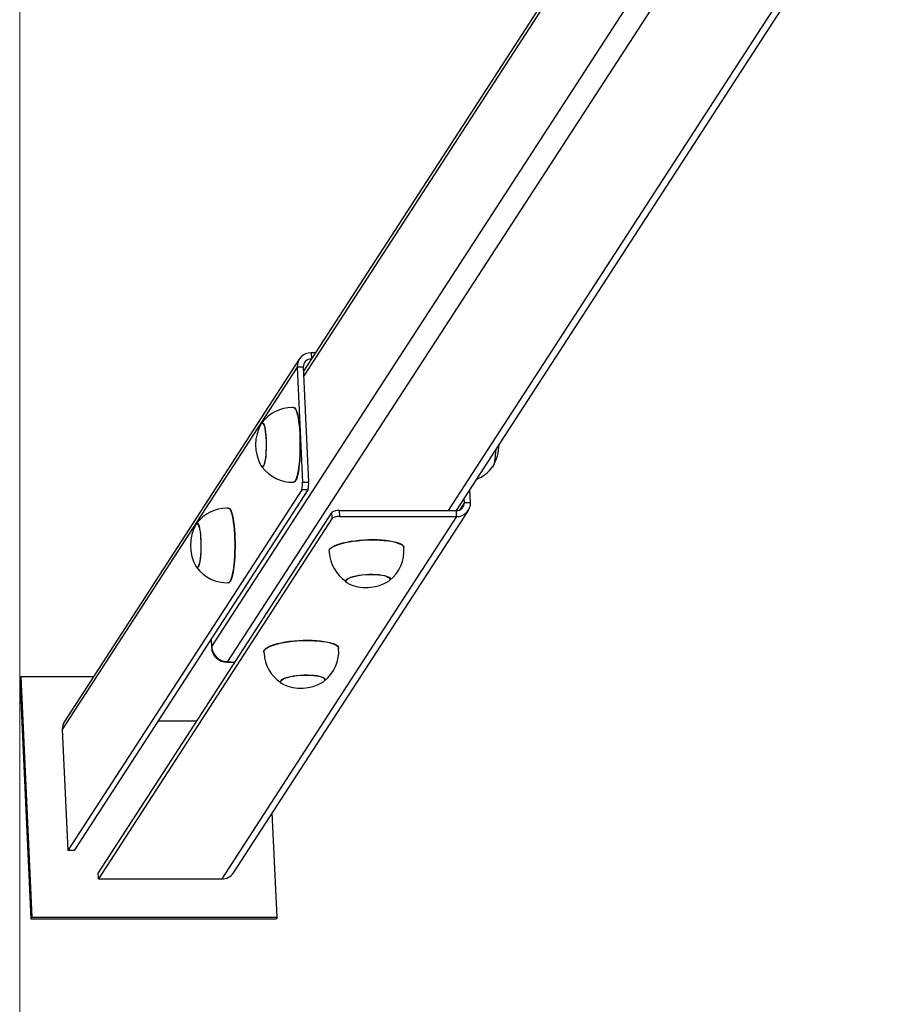
# Model space of a CAD drawing. Units: millimetres. Extents: x 2850 to 7871, y 1619 to 11266.
# Drawn here: x 3742 to 4307, y 4214 to 4847 of the extents above; entities that cross this region are included whole.
import ezdxf

# ---------------------------------------------------------------- set-up
doc = ezdxf.new("R2010")
doc.units = ezdxf.units.MM
doc.header["$LTSCALE"] = 50
doc.layers.add('THICK_LINE', color=7, linetype='Continuous', lineweight=25)

msp = doc.modelspace()

# ---------------------------------------------------------------- linework, layer by layer
at = {"color": 8, "linetype": 'Continuous', "lineweight": 25}
for p, q in [((4211.76, 4978.14), (3865.3, 4443.54)), ((4222.71, 4969.49), (3875.6, 4433.88)), ((4301.27, 4969.14), (4017.31, 4530.98)), ((4121.4, 4921.54), (3924.48, 4617.68)), ((3929.39, 4628.53), (3924.34, 4620.66)), ((4027.74, 4536.29), (4024.53, 4531.34)), ((3864.92, 4448.36), (3865.3, 4443.54)), ((3865.3, 4443.54), (3865.16, 4443.08)), ((3875.6, 4433.88), (3880.15, 4433.54))]:
    msp.add_line(p, q, dxfattribs=at)
at = {"color": 7, "linetype": 'Continuous', "lineweight": 25}
for p, q in [((4022.57, 4530.98), (4306.59, 4969.31)), ((4121.4, 4924.73), (3924.34, 4620.66)), ((3921.67, 4628.39), (3770.71, 4395.45)), ((3929.22, 4632.4), (3929.39, 4628.53)), ((3931.95, 4632.4), (3929.22, 4632.4)), ((3929.39, 4628.53), (3929.39, 4628.53)), ((3920.29, 4623.22), (3769.33, 4390.28)), ((3920.29, 4623.22), (3923.72, 4549.33)), ((3924.23, 4623.22), (3920.29, 4623.22)), ((3924.23, 4623.22), (3927.66, 4549.33)), ((3918.12, 4597.27), (3918.12, 4597.27)), ((3898.13, 4587.58), (3897.82, 4587.57)), ((3897.82, 4559), (3898.13, 4558.99)), ((3918.12, 4549.29), (3918.12, 4549.29)), ((3923.72, 4549.33), (3927.66, 4549.33)), ((3923.23, 4544.43), (3772.95, 4312.53)), ((3927.17, 4544.43), (3776.89, 4312.53)), ((3927.17, 4544.43), (3923.23, 4544.43)), ((4027.74, 4536.29), (4027.62, 4538.85)), ((4031.68, 4536.29), (4031.29, 4544.52)), ((3876.18, 4532.57), (3876.18, 4532.57)), ((4027.74, 4536.29), (4031.68, 4536.29)), ((3942.62, 4529.94), (3792.33, 4298.04)), ((4022.75, 4527.11), (3871.79, 4294.17)), ((3879.33, 4298.18), (4030.29, 4531.12)), ((3942.8, 4526.08), (3942.62, 4529.94)), ((3947.23, 4530.98), (3947.41, 4527.11)), ((3947.23, 4530.98), (4022.57, 4530.98)), ((3947.41, 4527.11), (4022.75, 4527.11)), ((4022.75, 4527.11), (4022.57, 4530.98)), ((3942.8, 4526.08), (3792.51, 4294.17)), ((3856.2, 4522.88), (3855.89, 4522.87)), ((3855.89, 4494.29), (3856.2, 4494.28)), ((3876.18, 4484.59), (3876.18, 4484.59)), ((3951.48, 4485.7), (3951.48, 4485.7)), ((3980.05, 4487.03), (3980.04, 4487.22)), ((3864.92, 4448.36), (3865.16, 4443.08)), ((3875.15, 4433.54), (3880.15, 4433.54)), ((3742.64, 4424.09), (3741.97, 4423.06)), ((3741.97, 4423.06), (3749.16, 4268.51)), ((3742.64, 4424.09), (3749.83, 4269.54)), ((3789.27, 4424.09), (3742.64, 4424.09)), ((3909.55, 4421), (3909.55, 4421)), ((3938.12, 4422.32), (3938.1, 4422.51)), ((3855.56, 4395.6), (3830.72, 4395.6)), ((3769.33, 4390.28), (3772.95, 4312.53)), ((3907.4, 4269.54), (3904.28, 4336.68)), ((3776.89, 4312.53), (3772.95, 4312.53)), ((3792.51, 4294.17), (3792.33, 4298.04)), ((3792.51, 4294.17), (3871.79, 4294.17)), ((3749.83, 4269.54), (3749.16, 4268.51)), ((3749.16, 4268.51), (3906.73, 4268.51)), ((3749.83, 4269.54), (3907.4, 4269.54)), ((3907.4, 4269.54), (3906.73, 4268.51))]:
    msp.add_line(p, q, dxfattribs=at)
at = {"color": 7, "linetype": 'Continuous', "lineweight": 25, "flags": 128}
for points in [[(3917.94, 4597.29), (3918.13, 4597.26), (3918.63, 4596.94), (3919.12, 4596.27), (3919.6, 4595.26), (3920.04, 4593.94), (3920.46, 4592.31), (3920.84, 4590.41), (3921.18, 4588.25), (3921.47, 4585.88), (3921.71, 4583.33), (3921.89, 4580.63), (3922.01, 4577.82)], [(3918.12, 4597.27), (3918.22, 4597.27), (3918.73, 4597.01), (3919.24, 4596.39), (3919.72, 4595.42), (3920.18, 4594.12), (3920.61, 4592.5), (3921, 4590.59), (3921.35, 4588.42), (3921.65, 4586.02), (3921.89, 4583.42), (3922.08, 4580.67), (3922.21, 4577.81)], [(3897.21, 4586.97), (3897.27, 4587.08), (3897.65, 4587.5), (3898.04, 4587.57), (3898.43, 4587.29), (3898.8, 4586.66), (3899.16, 4585.71), (3899.48, 4584.45), (3899.76, 4582.91), (3900, 4581.14), (3900.19, 4579.18), (3900.32, 4577.07), (3900.4, 4574.86), (3900.41, 4572.62), (3900.36, 4570.39), (3900.25, 4568.24), (3900.08, 4566.21), (3899.87, 4564.35), (3899.6, 4562.71), (3899.29, 4561.34), (3898.95, 4560.25), (3898.58, 4559.49), (3898.2, 4559.07), (3897.81, 4559), (3897.42, 4559.28), (3897.21, 4559.6)], [(3897.21, 4586.97), (3897.35, 4586.92), (3897.74, 4587.25), (3898.13, 4587.23), (3898.52, 4586.84), (3898.89, 4586.1), (3899.23, 4585.03), (3899.54, 4583.66), (3899.81, 4582.01), (3900.03, 4580.15), (3900.19, 4578.1), (3900.3, 4575.93)], [(3922.01, 4577.82), (3922.08, 4574.94), (3922.08, 4572.04), (3922.03, 4569.16), (3921.91, 4566.34), (3921.73, 4563.62), (3921.5, 4561.04), (3921.22, 4558.64), (3920.89, 4556.46), (3920.52, 4554.52), (3920.11, 4552.85), (3919.66, 4551.48), (3919.19, 4550.43), (3918.71, 4549.71), (3918.21, 4549.33), (3917.94, 4549.28)], [(3922.21, 4577.81), (3922.27, 4574.88), (3922.27, 4571.93), (3922.21, 4569), (3922.09, 4566.13), (3921.91, 4563.37), (3921.67, 4560.76), (3921.37, 4558.34), (3921.03, 4556.15), (3920.64, 4554.21), (3920.22, 4552.57), (3919.76, 4551.24), (3919.28, 4550.24), (3918.78, 4549.6), (3918.27, 4549.31), (3918.12, 4549.29)], [(3900.3, 4575.93), (3900.34, 4573.69), (3900.32, 4571.44), (3900.24, 4569.24), (3900.09, 4567.14), (3899.89, 4565.2), (3899.64, 4563.47), (3899.35, 4562), (3899.01, 4560.81), (3898.65, 4559.96), (3898.27, 4559.44), (3897.88, 4559.29), (3897.49, 4559.49), (3897.21, 4559.6)], [(4046.05, 4559.4), (4045.93, 4559.08), (4046.31, 4559.5), (4046.68, 4560.27), (4047.02, 4561.36), (4047.33, 4562.74), (4047.59, 4564.38), (4047.81, 4566.24), (4047.97, 4568.28), (4048.08, 4570.43)], [(3876.01, 4532.59), (3876.2, 4532.56), (3876.7, 4532.23), (3877.19, 4531.56), (3877.66, 4530.56), (3878.11, 4529.23), (3878.53, 4527.61), (3878.91, 4525.7), (3879.25, 4523.55), (3879.53, 4521.18), (3879.77, 4518.62), (3879.96, 4515.92), (3880.08, 4513.11)], [(3876.18, 4532.57), (3876.29, 4532.56), (3876.8, 4532.3), (3877.3, 4531.69), (3877.79, 4530.72), (3878.25, 4529.42), (3878.68, 4527.8), (3879.07, 4525.89), (3879.41, 4523.72), (3879.71, 4521.31), (3879.96, 4518.72), (3880.15, 4515.97), (3880.27, 4513.11)], [(3855.28, 4522.27), (3855.34, 4522.37), (3855.72, 4522.79), (3856.11, 4522.86), (3856.5, 4522.58), (3856.87, 4521.96), (3857.22, 4521), (3857.55, 4519.74), (3857.83, 4518.21), (3858.07, 4516.44), (3858.26, 4514.47), (3858.39, 4512.36), (3858.46, 4510.16), (3858.47, 4507.91), (3858.43, 4505.69), (3858.32, 4503.53), (3858.15, 4501.5), (3857.93, 4499.64), (3857.67, 4498.01), (3857.36, 4496.63), (3857.02, 4495.55), (3856.65, 4494.79), (3856.27, 4494.37), (3855.88, 4494.3), (3855.49, 4494.58), (3855.28, 4494.89)], [(3855.28, 4522.27), (3855.42, 4522.21), (3855.81, 4522.55), (3856.2, 4522.52), (3856.58, 4522.13), (3856.95, 4521.4), (3857.3, 4520.33), (3857.61, 4518.95), (3857.88, 4517.31), (3858.09, 4515.44), (3858.26, 4513.39), (3858.36, 4511.22)], [(3858.36, 4511.22), (3858.41, 4508.98), (3858.39, 4506.73), (3858.3, 4504.53), (3858.16, 4502.43), (3857.96, 4500.5), (3857.71, 4498.77), (3857.41, 4497.29), (3857.08, 4496.11), (3856.72, 4495.25), (3856.34, 4494.74), (3855.95, 4494.58), (3855.56, 4494.79), (3855.28, 4494.89)], [(3880.08, 4513.11), (3880.14, 4510.24), (3880.15, 4507.34), (3880.09, 4504.46), (3879.98, 4501.64), (3879.8, 4498.92), (3879.57, 4496.34), (3879.29, 4493.94), (3878.96, 4491.75), (3878.59, 4489.81), (3878.17, 4488.14), (3877.73, 4486.77), (3877.26, 4485.72), (3876.77, 4485), (3876.27, 4484.63), (3876.01, 4484.57)], [(3880.27, 4513.11), (3880.34, 4510.18), (3880.34, 4507.23), (3880.28, 4504.29), (3880.16, 4501.42), (3879.98, 4498.66), (3879.74, 4496.06), (3879.44, 4493.64), (3879.1, 4491.44), (3878.71, 4489.51), (3878.28, 4487.87), (3877.83, 4486.54), (3877.34, 4485.54), (3876.84, 4484.89), (3876.33, 4484.61), (3876.18, 4484.59)], [(3940.87, 4504.89), (3940.88, 4505.22), (3941.12, 4505.99), (3941.72, 4506.75), (3942.67, 4507.5), (3943.95, 4508.24), (3945.55, 4508.94), (3947.45, 4509.6), (3949.61, 4510.21), (3951.99, 4510.76), (3954.58, 4511.23), (3957.32, 4511.63), (3960.17, 4511.95), (3963.09, 4512.18), (3966.04, 4512.31), (3968.98, 4512.36), (3971.85, 4512.31), (3974.61, 4512.16), (3977.23, 4511.93), (3979.65, 4511.6), (3981.86, 4511.2), (3983.8, 4510.72), (3985.46, 4510.17), (3986.81, 4509.55), (3987.82, 4508.89), (3988.48, 4508.18), (3988.79, 4507.45), (3988.81, 4507.26)], [(3940.87, 4504.89), (3940.87, 4504.91), (3941.05, 4505.66), (3941.57, 4506.41), (3942.43, 4507.15), (3943.62, 4507.88), (3945.12, 4508.58), (3946.91, 4509.24), (3948.96, 4509.85), (3951.24, 4510.4), (3953.71, 4510.89), (3956.36, 4511.31), (3959.12, 4511.65), (3961.97, 4511.91), (3964.86, 4512.08), (3967.75, 4512.16), (3970.6, 4512.15), (3973.37, 4512.05), (3976.01, 4511.86), (3978.48, 4511.59), (3980.76, 4511.23), (3982.81, 4510.8), (3984.6, 4510.29), (3986.09, 4509.72), (3987.28, 4509.1), (3988.14, 4508.43), (3988.66, 4507.73), (3988.83, 4507.12)], [(3951.48, 4485.7), (3951.78, 4485.72), (3951.96, 4486.3), (3952.5, 4486.88), (3953.38, 4487.45), (3954.59, 4487.99), (3956.08, 4488.48), (3957.83, 4488.92), (3959.77, 4489.29), (3961.88, 4489.59), (3964.09, 4489.8), (3966.33, 4489.92), (3968.57, 4489.95), (3970.73, 4489.88), (3972.76, 4489.72), (3974.62, 4489.48), (3976.24, 4489.15), (3977.59, 4488.75), (3978.63, 4488.29), (3979.35, 4487.77), (3979.71, 4487.22), (3979.75, 4486.98)], [(3952.96, 4484.17), (3952.7, 4484.3), (3951.95, 4484.81), (3951.55, 4485.36), (3951.5, 4485.93), (3951.8, 4486.51), (3952.45, 4487.09), (3953.42, 4487.64), (3954.69, 4488.17), (3956.24, 4488.65), (3958.02, 4489.08), (3960, 4489.43), (3962.11, 4489.71), (3964.32, 4489.91), (3966.56, 4490.02), (3968.78, 4490.04), (3970.93, 4489.97), (3972.95, 4489.81), (3974.79, 4489.57), (3976.41, 4489.24), (3977.77, 4488.85), (3978.83, 4488.39), (3979.58, 4487.88), (3979.98, 4487.33), (3980.03, 4486.76), (3979.73, 4486.18)], [(3979.73, 4486.18), (3979.09, 4485.61), (3978.71, 4485.37)], [(3898.94, 4440.19), (3898.95, 4440.52), (3899.19, 4441.28), (3899.79, 4442.04), (3900.74, 4442.8), (3902.02, 4443.53), (3903.62, 4444.24), (3905.52, 4444.9), (3907.67, 4445.5), (3910.06, 4446.05), (3912.64, 4446.53), (3915.38, 4446.93), (3918.24, 4447.24), (3921.16, 4447.47), (3924.11, 4447.61), (3927.04, 4447.65), (3929.91, 4447.6), (3932.68, 4447.46), (3935.29, 4447.22), (3937.72, 4446.9), (3939.92, 4446.49), (3941.87, 4446.01), (3943.53, 4445.46), (3944.87, 4444.85), (3945.89, 4444.19), (3946.55, 4443.48), (3946.86, 4442.74), (3946.87, 4442.6)], [(3898.94, 4440.19), (3898.94, 4440.21), (3899.11, 4440.95), (3899.64, 4441.7), (3900.5, 4442.45), (3901.69, 4443.17), (3903.19, 4443.87), (3904.97, 4444.53), (3907.02, 4445.14), (3909.3, 4445.7), (3911.78, 4446.19), (3914.42, 4446.61), (3917.19, 4446.95), (3920.04, 4447.21), (3922.93, 4447.38), (3925.82, 4447.46), (3928.67, 4447.45), (3931.43, 4447.35), (3934.07, 4447.16), (3936.55, 4446.88), (3938.83, 4446.53), (3940.88, 4446.09), (3942.66, 4445.59), (3944.16, 4445.02), (3945.35, 4444.4), (3946.21, 4443.73), (3946.73, 4443.02), (3946.9, 4442.42)], [(3909.55, 4421), (3909.85, 4421.02), (3910.03, 4421.6), (3910.57, 4422.18), (3911.45, 4422.75), (3912.66, 4423.28), (3914.15, 4423.78), (3915.89, 4424.22), (3917.84, 4424.59), (3919.95, 4424.89), (3922.15, 4425.1), (3924.4, 4425.22), (3926.64, 4425.24), (3928.8, 4425.18), (3930.83, 4425.02), (3932.68, 4424.77), (3934.31, 4424.45), (3935.66, 4424.05), (3936.7, 4423.58), (3937.41, 4423.07), (3937.77, 4422.52), (3937.82, 4422.27)], [(3911.03, 4419.47), (3910.76, 4419.6), (3910.02, 4420.11), (3909.62, 4420.65), (3909.57, 4421.22), (3909.87, 4421.8), (3910.51, 4422.38), (3911.48, 4422.94), (3912.76, 4423.47), (3914.31, 4423.95), (3916.09, 4424.37), (3918.06, 4424.73), (3920.18, 4425.01), (3922.39, 4425.21), (3924.63, 4425.32), (3926.85, 4425.34), (3929, 4425.27), (3931.02, 4425.11), (3932.86, 4424.86), (3934.48, 4424.54), (3935.84, 4424.14), (3936.9, 4423.68), (3937.64, 4423.18), (3938.04, 4422.63), (3938.1, 4422.06), (3937.8, 4421.48)], [(3937.8, 4421.48), (3937.15, 4420.9), (3936.78, 4420.66)]]:
    msp.add_lwpolyline(points, dxfattribs=at)
at = {"color": 8, "linetype": 'Continuous', "lineweight": 25, "flags": 128}
msp.add_lwpolyline([(3875.15, 4433.54), (3875.27, 4433.56), (3875.6, 4433.88)], dxfattribs=at)
at = {"color": 7, "linetype": 'Continuous', "lineweight": 25}
for centre, radius, start, end in [((3929.06, 4623.62), 8.78, 88.97506, 182.59187), ((3929.3, 4623.45), 5.08, 88.97506, 182.59187), ((3917.13, 4573.28), 24.02, 90, 143.50384), ((3917.13, 4573.28), 24.02, 88.06199, 90), ((3921.06, 4573.28), 27.5, 150.15135, 209.84865), ((4022.52, 4573.63), 27.5, 328.82781, 359.53598), ((3917.13, 4573.28), 24.02, 216.49616, 271.93801), ((4026.44, 4573.28), 24.02, 292.19895, 324.68671), ((3911.62, 4548.07), 12.17, 342.60269, 5.9471), ((3915.56, 4548.07), 12.17, 342.60269, 5.9471), ((3875.2, 4508.58), 24.02, 90, 143.50384), ((3875.2, 4508.58), 24.02, 88.06199, 90), ((4022.66, 4536.06), 5.08, 268.97506, 2.59187), ((4022.9, 4535.89), 8.78, 268.97506, 2.59187), ((3946.46, 4523.64), 7.38, 83.98435, 121.32889), ((3946.64, 4519.77), 7.38, 83.98435, 121.32889), ((3879.13, 4508.58), 27.5, 150.15135, 209.84865), ((3964.89, 4505.18), 24.02, 180.69021, 182.66399), ((3964.86, 4505.65), 24.02, 183.77648, 236.14274), ((3964.9, 4505.08), 24.02, 308.12949, 4.88462), ((3875.2, 4508.58), 24.02, 216.49616, 271.93801), ((3964.71, 4509.04), 27.5, 244.7122, 300.61578), ((3875.15, 4443.54), 10, 182.66399, 270), ((3875.59, 4444.19), 10.31, 183.60009, 270.0635), ((3922.96, 4440.48), 24.02, 180.69021, 182.66399), ((3922.96, 4440.48), 24.02, 182.66399, 236.66185), ((3922.96, 4440.37), 24.02, 308.12949, 4.88462), ((3922.78, 4444.33), 27.5, 244.7122, 300.61578), ((3778.03, 4390.72), 8.71, 147.13824, 182.88152), ((3871.89, 4303.09), 8.92, 269.35918, 326.61544)]:
    msp.add_arc(centre, radius, start, end, dxfattribs=at)
at = {"layer": 'THICK_LINE', "color": 7, "lineweight": 18}
msp.add_line((3741.97, 7112.82), (3741.97, 3104.82), dxfattribs=at)

doc.saveas('drawing.dxf')
